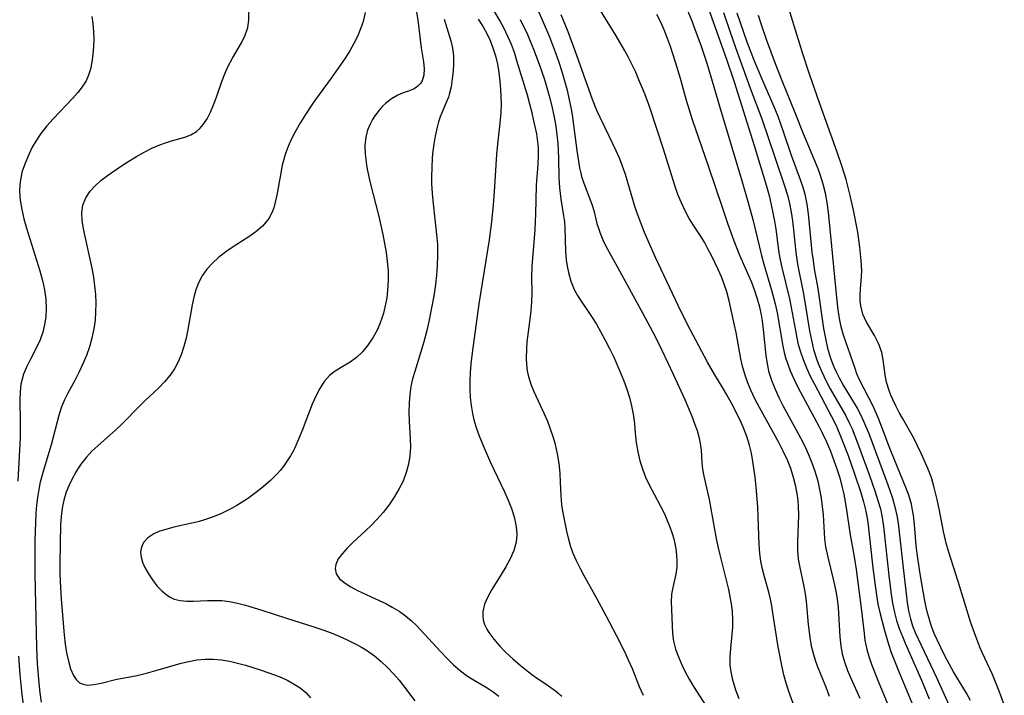
# Model space of a CAD drawing. Extents: x 1572898 to 1581100, y 2863029 to 2871231.
# Drawn here: x 1573108 to 1573299, y 2864765 to 2864896 of the extents above; entities that cross this region are included whole.
import ezdxf

# ---------------------------------------------------------------- set-up
doc = ezdxf.new("R2010")
doc.units = 0

msp = doc.modelspace()

# ---------------------------------------------------------------- linework, layer by layer
at = {"layer": 'WIL_058_Contours', "color": 0}
for points in [[(1573264.72, 2864764.9, 118), (1573264.13, 2864766.54, 118), (1573262.44, 2864770.77, 118), (1573262.03, 2864771.87, 118), (1573261.68, 2864772.98, 118), (1573261.32, 2864774.41, 118), (1573261.04, 2864775.87, 118), (1573260.84, 2864777.34, 118), (1573260.68, 2864778.82, 118), (1573260.28, 2864783.32, 118), (1573260.08, 2864784.8, 118), (1573259.77, 2864786.52, 118), (1573259.04, 2864789.86, 118), (1573258.76, 2864791.5, 118), (1573258.63, 2864793.16, 118), (1573258.61, 2864794.84, 118), (1573258.78, 2864799.98, 118), (1573258.75, 2864801.71, 118), (1573258.67, 2864802.74, 118), (1573258.55, 2864803.76, 118), (1573258.23, 2864805.53, 118), (1573257.79, 2864807.27, 118), (1573257.23, 2864808.99, 118), (1573256.59, 2864810.61, 118), (1573255.78, 2864812.34, 118), (1573254.91, 2864814.06, 118), (1573251.19, 2864820.78, 118), (1573250.32, 2864822.46, 118), (1573249.52, 2864824.17, 118), (1573248.93, 2864825.6, 118), (1573248.41, 2864827.05, 118), (1573247.98, 2864828.52, 118), (1573247.6, 2864830.21, 118), (1573246.71, 2864835.29, 118), (1573246.39, 2864836.74, 118), (1573245.32, 2864841.41, 118), (1573244.87, 2864843.18, 118), (1573244.4, 2864844.63, 118), (1573243.83, 2864846.07, 118), (1573243.21, 2864847.48, 118), (1573241.91, 2864850.2, 118), (1573241.24, 2864851.5, 118), (1573240.54, 2864852.76, 118), (1573239.81, 2864853.97, 118), (1573238.48, 2864855.93, 118), (1573237.62, 2864857.34, 118), (1573236.83, 2864858.83, 118), (1573236.1, 2864860.39, 118), (1573235.44, 2864862.01, 118), (1573234.83, 2864863.7, 118), (1573232.63, 2864870.76, 118), (1573229.97, 2864878.84, 118), (1573229.02, 2864881.44, 118), (1573227.9, 2864884.19, 118), (1573227.27, 2864885.64, 118), (1573226.6, 2864887.07, 118), (1573225.86, 2864888.5, 118), (1573225.09, 2864889.91, 118), (1573223.46, 2864892.68, 118), (1573219.29, 2864899.44, 118)], [(1573298.54, 2864763.36, 104), (1573297.43, 2864766.29, 104), (1573296.24, 2864769.16, 104), (1573294.27, 2864773.44, 104), (1573293.83, 2864774.46, 104), (1573293.02, 2864776.53, 104), (1573292.09, 2864779.18, 104), (1573289.65, 2864787.13, 104), (1573287.76, 2864793.03, 104), (1573287.31, 2864794.58, 104), (1573286.77, 2864796.81, 104), (1573286.02, 2864800.9, 104), (1573285.57, 2864803.04, 104), (1573284.94, 2864805.62, 104), (1573284.51, 2864807.04, 104), (1573284.06, 2864808.26, 104), (1573283.57, 2864809.46, 104), (1573282.55, 2864811.75, 104), (1573281.78, 2864813.38, 104), (1573280.96, 2864814.99, 104), (1573278.83, 2864818.73, 104), (1573278.23, 2864819.85, 104), (1573277.59, 2864821.1, 104), (1573277, 2864822.34, 104), (1573276.63, 2864823.2, 104), (1573276.29, 2864824.06, 104), (1573275.77, 2864825.68, 104), (1573275.48, 2864827.13, 104), (1573275.1, 2864830.02, 104), (1573274.83, 2864831.42, 104), (1573274.63, 2864832.12, 104), (1573274.42, 2864832.72, 104), (1573274.18, 2864833.31, 104), (1573273.45, 2864834.72, 104), (1573271.84, 2864837.44, 104), (1573271.19, 2864838.86, 104), (1573270.96, 2864839.64, 104), (1573270.8, 2864840.44, 104), (1573270.69, 2864841.39, 104), (1573270.67, 2864842.37, 104), (1573270.74, 2864843.8, 104), (1573270.87, 2864845.25, 104), (1573270.96, 2864847.23, 104), (1573270.88, 2864849.24, 104), (1573270.61, 2864851.82, 104), (1573270.19, 2864854.68, 104), (1573269.39, 2864858.98, 104), (1573268.76, 2864861.81, 104), (1573267.93, 2864864.89, 104), (1573267.18, 2864867.34, 104), (1573266.24, 2864870.18, 104), (1573262.85, 2864879.52, 104), (1573260.88, 2864885.24, 104), (1573259.53, 2864889.36, 104), (1573256.28, 2864899.88, 104)], [(1573112.37, 2864763.82, 136), (1573112.1, 2864765.64, 136), (1573111.89, 2864767.49, 136), (1573111.61, 2864771.26, 136), (1573111.48, 2864774.44, 136), (1573111.19, 2864785.59, 136), (1573111.14, 2864788.76, 136), (1573111.15, 2864795, 136), (1573111.24, 2864798.59, 136), (1573111.34, 2864800.37, 136), (1573111.47, 2864801.9, 136), (1573111.65, 2864803.42, 136), (1573111.89, 2864804.93, 136), (1573112.19, 2864806.42, 136), (1573112.42, 2864807.35, 136), (1573112.86, 2864808.94, 136), (1573114.28, 2864813.65, 136), (1573115.86, 2864819.56, 136), (1573116.33, 2864821.02, 136), (1573116.89, 2864822.33, 136), (1573117.55, 2864823.61, 136), (1573118.96, 2864826.19, 136), (1573119.73, 2864827.73, 136), (1573120.45, 2864829.32, 136), (1573121.11, 2864830.95, 136), (1573121.7, 2864832.61, 136), (1573122.19, 2864834.3, 136), (1573122.56, 2864836.02, 136), (1573122.78, 2864837.66, 136), (1573122.9, 2864839.32, 136), (1573122.92, 2864840.99, 136), (1573122.85, 2864842.66, 136), (1573122.71, 2864844.34, 136), (1573122.49, 2864846, 136), (1573122.18, 2864847.74, 136), (1573120.66, 2864854.47, 136), (1573120.42, 2864855.74, 136), (1573120.25, 2864856.98, 136), (1573120.19, 2864858.48, 136), (1573120.37, 2864859.9, 136), (1573120.91, 2864861.32, 136), (1573121.76, 2864862.62, 136), (1573122.74, 2864863.69, 136), (1573123.87, 2864864.68, 136), (1573125.11, 2864865.63, 136), (1573127.83, 2864867.5, 136), (1573129.27, 2864868.43, 136), (1573130.74, 2864869.32, 136), (1573132.22, 2864870.16, 136), (1573133.71, 2864870.92, 136), (1573135.22, 2864871.58, 136), (1573136.37, 2864872, 136), (1573137.51, 2864872.36, 136), (1573140.1, 2864873.1, 136), (1573141.26, 2864873.55, 136), (1573142.31, 2864874.15, 136), (1573143.01, 2864874.76, 136), (1573143.63, 2864875.5, 136), (1573144.39, 2864876.64, 136), (1573145.06, 2864877.93, 136), (1573145.65, 2864879.31, 136), (1573146.2, 2864880.79, 136), (1573147.25, 2864883.83, 136), (1573147.82, 2864885.34, 136), (1573148.46, 2864886.8, 136), (1573149.29, 2864888.36, 136), (1573151.03, 2864891.32, 136), (1573151.75, 2864892.78, 136), (1573152.25, 2864894.25, 136), (1573152.46, 2864895.67, 136), (1573152.55, 2864898.61, 136)], [(1573184.69, 2864898.48, 132), (1573185.14, 2864895.68, 132), (1573185.75, 2864890.35, 132), (1573186.21, 2864887.63, 132), (1573186.34, 2864886.29, 132), (1573186.27, 2864885.05, 132), (1573185.95, 2864883.96, 132), (1573185.63, 2864883.45, 132), (1573185.16, 2864882.95, 132), (1573184.8, 2864882.66, 132), (1573184.29, 2864882.36, 132), (1573183.34, 2864881.96, 132), (1573182.31, 2864881.62, 132), (1573181.25, 2864881.2, 132), (1573180.04, 2864880.51, 132), (1573178.88, 2864879.59, 132), (1573178.32, 2864879.06, 132), (1573177.66, 2864878.31, 132), (1573176.85, 2864877.22, 132), (1573176.39, 2864876.49, 132), (1573175.91, 2864875.57, 132), (1573175.43, 2864874.4, 132), (1573175.07, 2864873.07, 132), (1573174.9, 2864871.49, 132), (1573174.94, 2864869.85, 132), (1573175.13, 2864868.16, 132), (1573175.35, 2864866.87, 132), (1573175.92, 2864864.25, 132), (1573177.57, 2864857.74, 132), (1573178.36, 2864854.26, 132), (1573178.7, 2864852.51, 132), (1573178.99, 2864850.76, 132), (1573179.22, 2864849.02, 132), (1573179.37, 2864847.28, 132), (1573179.42, 2864845.4, 132), (1573179.3, 2864843.43, 132), (1573179.12, 2864841.98, 132), (1573178.78, 2864840.17, 132), (1573178.5, 2864839.05, 132), (1573178.26, 2864838.25, 132), (1573177.8, 2864836.99, 132), (1573177.27, 2864835.78, 132), (1573176.44, 2864834.26, 132), (1573175.48, 2864832.85, 132), (1573174.42, 2864831.58, 132), (1573173.25, 2864830.46, 132), (1573172.07, 2864829.59, 132), (1573169.98, 2864828.34, 132), (1573168.98, 2864827.69, 132), (1573168.06, 2864826.96, 132), (1573167.04, 2864825.82, 132), (1573166.18, 2864824.49, 132), (1573165.41, 2864823.01, 132), (1573164.72, 2864821.42, 132), (1573162.78, 2864816.36, 132), (1573162.09, 2864814.65, 132), (1573161.34, 2864812.99, 132), (1573161.03, 2864812.36, 132), (1573160.53, 2864811.46, 132), (1573160.03, 2864810.65, 132), (1573159.2, 2864809.49, 132), (1573158.52, 2864808.65, 132), (1573157.92, 2864807.98, 132), (1573156.63, 2864806.67, 132), (1573155.24, 2864805.44, 132), (1573153.77, 2864804.28, 132), (1573152.21, 2864803.17, 132), (1573150.14, 2864801.88, 132), (1573149.08, 2864801.28, 132), (1573147.18, 2864800.33, 132), (1573145.45, 2864799.6, 132), (1573143.87, 2864799.05, 132), (1573142.83, 2864798.74, 132), (1573141.74, 2864798.47, 132), (1573138.24, 2864797.7, 132), (1573136.58, 2864797.29, 132), (1573135.06, 2864796.8, 132), (1573134.08, 2864796.37, 132), (1573132.96, 2864795.62, 132), (1573132.12, 2864794.68, 132), (1573131.7, 2864793.79, 132), (1573131.54, 2864792.82, 132), (1573131.63, 2864791.86, 132), (1573131.92, 2864790.88, 132), (1573132.36, 2864789.88, 132), (1573133.03, 2864788.67, 132), (1573133.81, 2864787.47, 132), (1573134.69, 2864786.34, 132), (1573135.66, 2864785.32, 132), (1573136.72, 2864784.45, 132), (1573137.36, 2864784.06, 132), (1573138.04, 2864783.74, 132), (1573139.2, 2864783.45, 132), (1573140.45, 2864783.33, 132), (1573141.76, 2864783.34, 132), (1573144.47, 2864783.48, 132), (1573145.84, 2864783.51, 132), (1573147.22, 2864783.46, 132), (1573148.75, 2864783.28, 132), (1573150.28, 2864782.97, 132), (1573151.82, 2864782.58, 132), (1573154.95, 2864781.64, 132), (1573159.74, 2864780.07, 132), (1573165.02, 2864778.4, 132), (1573166.76, 2864777.81, 132), (1573168.37, 2864777.21, 132), (1573169.95, 2864776.56, 132), (1573171.49, 2864775.86, 132), (1573173, 2864775.12, 132), (1573174.23, 2864774.45, 132), (1573175.42, 2864773.72, 132), (1573176.77, 2864772.76, 132), (1573178.04, 2864771.71, 132), (1573179.26, 2864770.55, 132), (1573180.41, 2864769.32, 132), (1573181.5, 2864768.05, 132), (1573182.55, 2864766.75, 132), (1573184.54, 2864764.07, 132)], [(1573228.75, 2864765.12, 126), (1573228.02, 2864766.81, 126), (1573226.63, 2864770.25, 126), (1573225.9, 2864771.96, 126), (1573225.16, 2864773.55, 126), (1573223.57, 2864776.7, 126), (1573221.58, 2864780.51, 126), (1573219.74, 2864783.89, 126), (1573217.24, 2864788.35, 126), (1573216.5, 2864789.74, 126), (1573215.81, 2864791.15, 126), (1573215.19, 2864792.57, 126), (1573214.67, 2864794.04, 126), (1573214.25, 2864795.52, 126), (1573213.94, 2864796.87, 126), (1573213.16, 2864800.74, 126), (1573212.97, 2864802, 126), (1573212.82, 2864803.77, 126), (1573212.75, 2864806.29, 126), (1573212.65, 2864808.12, 126), (1573212.46, 2864809.97, 126), (1573212.17, 2864811.82, 126), (1573211.75, 2864813.67, 126), (1573211.32, 2864815.16, 126), (1573210.81, 2864816.63, 126), (1573210.25, 2864818.08, 126), (1573209.64, 2864819.51, 126), (1573207.65, 2864823.81, 126), (1573207.06, 2864825.26, 126), (1573206.6, 2864826.74, 126), (1573206.36, 2864827.92, 126), (1573206.22, 2864829.13, 126), (1573206.17, 2864830.35, 126), (1573206.2, 2864832.12, 126), (1573206.3, 2864833.51, 126), (1573206.44, 2864834.91, 126), (1573207.07, 2864839.45, 126), (1573207.21, 2864841.21, 126), (1573207.25, 2864842.96, 126), (1573207.2, 2864846.03, 126), (1573207.27, 2864848.11, 126), (1573207.43, 2864850.4, 126), (1573207.82, 2864855.18, 126), (1573207.92, 2864856.8, 126), (1573207.98, 2864858.18, 126), (1573208.1, 2864863.75, 126), (1573208.38, 2864867.87, 126), (1573208.46, 2864869.5, 126), (1573208.44, 2864871.13, 126), (1573208.35, 2864872.14, 126), (1573208.12, 2864873.69, 126), (1573207.59, 2864876.24, 126), (1573207.23, 2864877.8, 126), (1573206.79, 2864879.48, 126), (1573206.31, 2864881.17, 126), (1573204.31, 2864887.83, 126), (1573203.8, 2864889.43, 126), (1573203.24, 2864890.99, 126), (1573202.57, 2864892.56, 126), (1573201.82, 2864894.1, 126), (1573201.01, 2864895.61, 126), (1573199.27, 2864898.57, 126)], [(1573208.44, 2864897.39, 122), (1573209.2, 2864895.75, 122), (1573210.62, 2864892.45, 122), (1573211.77, 2864889.39, 122), (1573212.39, 2864887.59, 122), (1573212.97, 2864885.78, 122), (1573213.51, 2864883.97, 122), (1573214, 2864882.14, 122), (1573214.43, 2864880.31, 122), (1573214.79, 2864878.47, 122), (1573214.96, 2864877.36, 122), (1573215.86, 2864870.5, 122), (1573216.11, 2864868.82, 122), (1573216.4, 2864867.17, 122), (1573216.63, 2864866.13, 122), (1573216.8, 2864865.47, 122), (1573217.21, 2864864.18, 122), (1573218.29, 2864861.47, 122), (1573218.78, 2864860.12, 122), (1573219.14, 2864858.9, 122), (1573219.77, 2864856.41, 122), (1573220.04, 2864855.46, 122), (1573220.37, 2864854.51, 122), (1573220.89, 2864853.24, 122), (1573221.51, 2864851.98, 122), (1573223.72, 2864847.92, 122), (1573228.66, 2864838.98, 122), (1573231, 2864834.56, 122), (1573232.34, 2864831.89, 122), (1573234.54, 2864827.24, 122), (1573236.76, 2864822.33, 122), (1573238.11, 2864819.11, 122), (1573238.73, 2864817.54, 122), (1573239.15, 2864816.34, 122), (1573239.5, 2864815.14, 122), (1573239.75, 2864813.84, 122), (1573239.9, 2864812.54, 122), (1573240.07, 2864810.09, 122), (1573240.2, 2864808.87, 122), (1573240.44, 2864807.52, 122), (1573241.44, 2864803.04, 122), (1573242.77, 2864795.78, 122), (1573243.14, 2864793.95, 122), (1573243.52, 2864792.3, 122), (1573245.18, 2864785.6, 122), (1573245.54, 2864783.86, 122), (1573245.72, 2864782.82, 122), (1573245.9, 2864781.33, 122), (1573245.99, 2864779.84, 122), (1573245.97, 2864778.35, 122), (1573245.87, 2864776.96, 122), (1573245.58, 2864774.2, 122), (1573245.47, 2864772.6, 122), (1573245.49, 2864771.01, 122), (1573245.65, 2864769.71, 122), (1573245.91, 2864768.41, 122), (1573246.21, 2864767.32, 122), (1573246.56, 2864766.24, 122), (1573247.2, 2864764.55, 122)], [(1573236.77, 2864898.76, 114), (1573238.09, 2864895.57, 114), (1573238.72, 2864893.95, 114), (1573239.91, 2864890.7, 114), (1573241.01, 2864887.41, 114), (1573241.76, 2864884.99, 114), (1573243.77, 2864877.98, 114), (1573247.75, 2864864.91, 114), (1573249.09, 2864860.19, 114), (1573249.89, 2864857.14, 114), (1573251.57, 2864850.2, 114), (1573252.04, 2864848.52, 114), (1573253.55, 2864843.49, 114), (1573254.24, 2864840.87, 114), (1573254.6, 2864839.13, 114), (1573255.71, 2864832.66, 114), (1573255.99, 2864831.41, 114), (1573256.32, 2864830.18, 114), (1573256.53, 2864829.54, 114), (1573257.16, 2864827.86, 114), (1573257.89, 2864826.21, 114), (1573258.69, 2864824.58, 114), (1573259.55, 2864822.95, 114), (1573262.67, 2864817.18, 114), (1573263.32, 2864815.91, 114), (1573264.15, 2864814.15, 114), (1573264.91, 2864812.36, 114), (1573265.6, 2864810.55, 114), (1573266.22, 2864808.74, 114), (1573266.71, 2864807.17, 114), (1573267.14, 2864805.6, 114), (1573267.51, 2864804.02, 114), (1573267.97, 2864801.41, 114), (1573268.75, 2864796.15, 114), (1573269.42, 2864792.3, 114), (1573269.87, 2864789.49, 114), (1573270.87, 2864782.03, 114), (1573271.35, 2864777.67, 114), (1573271.6, 2864775.81, 114), (1573271.96, 2864773.98, 114), (1573272.4, 2864772.46, 114), (1573272.93, 2864770.96, 114), (1573274.15, 2864767.91, 114), (1573277.89, 2864758.87, 114)], [(1573241.11, 2864898.65, 112), (1573242.32, 2864895.16, 112), (1573244.8, 2864888.18, 112), (1573246.29, 2864883.79, 112), (1573250.2, 2864871.45, 112), (1573252.56, 2864863.61, 112), (1573253.05, 2864861.81, 112), (1573253.48, 2864859.99, 112), (1573253.81, 2864858.43, 112), (1573254.09, 2864856.85, 112), (1573254.34, 2864855.28, 112), (1573254.95, 2864850.71, 112), (1573255.19, 2864849.35, 112), (1573255.51, 2864847.86, 112), (1573256.98, 2864841.84, 112), (1573257.32, 2864840.12, 112), (1573258.27, 2864834.95, 112), (1573258.64, 2864833.24, 112), (1573259.05, 2864831.76, 112), (1573259.62, 2864830.07, 112), (1573260.27, 2864828.45, 112), (1573261.01, 2864826.86, 112), (1573261.81, 2864825.29, 112), (1573265.15, 2864819.06, 112), (1573266, 2864817.33, 112), (1573267.02, 2864814.95, 112), (1573268.32, 2864811.52, 112), (1573269.58, 2864807.98, 112), (1573270.8, 2864804.36, 112), (1573271.33, 2864802.55, 112), (1573271.79, 2864800.74, 112), (1573272.17, 2864798.61, 112), (1573273.11, 2864789.83, 112), (1573273.54, 2864786.39, 112), (1573273.95, 2864783.6, 112), (1573274.15, 2864782.52, 112), (1573274.51, 2864780.9, 112), (1573275.36, 2864777.7, 112), (1573276.14, 2864775.01, 112), (1573276.68, 2864773.44, 112), (1573278.06, 2864769.87, 112), (1573282.92, 2864758.31, 112)], [(1573122.1, 2864896.41, 138), (1573122.31, 2864894.96, 138), (1573122.43, 2864893.51, 138), (1573122.47, 2864892, 138), (1573122.43, 2864890.51, 138), (1573122.32, 2864889.03, 138), (1573122.11, 2864887.59, 138), (1573121.81, 2864886.2, 138), (1573121.45, 2864885.06, 138), (1573120.98, 2864883.98, 138), (1573120.26, 2864882.81, 138), (1573119.4, 2864881.7, 138), (1573118.44, 2864880.62, 138), (1573114.65, 2864876.63, 138), (1573113.42, 2864875.24, 138), (1573112.27, 2864873.81, 138), (1573111.25, 2864872.32, 138), (1573110.57, 2864871.11, 138), (1573109.97, 2864869.86, 138), (1573109.25, 2864868.19, 138), (1573108.66, 2864866.48, 138), (1573108.37, 2864865.23, 138), (1573108.18, 2864863.95, 138), (1573108.12, 2864862.66, 138), (1573108.25, 2864860.88, 138), (1573108.55, 2864859.08, 138), (1573108.98, 2864857.28, 138), (1573109.48, 2864855.47, 138), (1573110.41, 2864852.37, 138), (1573112.05, 2864847.2, 138), (1573112.54, 2864845.37, 138), (1573112.94, 2864843.54, 138), (1573113.21, 2864841.72, 138), (1573113.3, 2864839.91, 138), (1573113.21, 2864838.36, 138), (1573112.97, 2864836.84, 138), (1573112.6, 2864835.35, 138), (1573112.09, 2864833.91, 138), (1573111.48, 2864832.55, 138), (1573110.1, 2864829.92, 138), (1573109.45, 2864828.6, 138), (1573108.89, 2864827.24, 138), (1573108.6, 2864826.29, 138), (1573108.38, 2864825.31, 138), (1573108.21, 2864823.83, 138), (1573108.15, 2864822.31, 138), (1573108.23, 2864817.99, 138), (1573108.21, 2864814.97, 138), (1573107.79, 2864806.56, 138)], [(1573174.93, 2864897.16, 134), (1573174.56, 2864895.47, 134), (1573174.08, 2864894.01, 134), (1573173.48, 2864892.57, 134), (1573172.78, 2864891.17, 134), (1573171.96, 2864889.77, 134), (1573171.07, 2864888.38, 134), (1573169.31, 2864885.75, 134), (1573168.4, 2864884.45, 134), (1573165.36, 2864880.33, 134), (1573164.66, 2864879.34, 134), (1573163.4, 2864877.45, 134), (1573162.47, 2864875.94, 134), (1573161.35, 2864873.97, 134), (1573160.58, 2864872.47, 134), (1573159.91, 2864870.95, 134), (1573159.48, 2864869.74, 134), (1573159.13, 2864868.57, 134), (1573158.91, 2864867.64, 134), (1573158.55, 2864865.81, 134), (1573157.87, 2864861.85, 134), (1573157.58, 2864860.51, 134), (1573157.26, 2864859.43, 134), (1573156.89, 2864858.44, 134), (1573156.38, 2864857.46, 134), (1573156.12, 2864857.06, 134), (1573155.08, 2864855.87, 134), (1573153.83, 2864854.8, 134), (1573152.44, 2864853.81, 134), (1573149.46, 2864851.9, 134), (1573147.98, 2864850.9, 134), (1573146.57, 2864849.82, 134), (1573145.41, 2864848.73, 134), (1573144.36, 2864847.55, 134), (1573143.45, 2864846.27, 134), (1573142.71, 2864844.89, 134), (1573142.21, 2864843.55, 134), (1573141.82, 2864842.14, 134), (1573141.52, 2864840.68, 134), (1573140.67, 2864835.87, 134), (1573140.32, 2864834.21, 134), (1573139.91, 2864832.59, 134), (1573139.39, 2864831.01, 134), (1573138.8, 2864829.61, 134), (1573138.09, 2864828.27, 134), (1573137.26, 2864827.03, 134), (1573136.17, 2864825.74, 134), (1573134.97, 2864824.53, 134), (1573132.42, 2864822.17, 134), (1573131.3, 2864821.06, 134), (1573127.94, 2864817.65, 134), (1573126.79, 2864816.54, 134), (1573123.25, 2864813.4, 134), (1573122.12, 2864812.33, 134), (1573121.06, 2864811.21, 134), (1573119.99, 2864809.85, 134), (1573119.05, 2864808.41, 134), (1573118.21, 2864806.91, 134), (1573117.62, 2864805.67, 134), (1573117.11, 2864804.4, 134), (1573116.67, 2864802.87, 134), (1573116.36, 2864801.31, 134), (1573116.15, 2864799.72, 134), (1573116.04, 2864798.11, 134), (1573115.89, 2864790.69, 134), (1573115.9, 2864788.92, 134), (1573115.96, 2864787.14, 134), (1573116.15, 2864783.77, 134), (1573116.72, 2864776.82, 134), (1573116.94, 2864775.04, 134), (1573117.22, 2864773.34, 134), (1573117.56, 2864771.74, 134), (1573117.99, 2864770.28, 134), (1573118.53, 2864769.01, 134), (1573119.06, 2864768.19, 134), (1573119.71, 2864767.59, 134), (1573120.4, 2864767.28, 134), (1573121.18, 2864767.14, 134), (1573122.47, 2864767.21, 134), (1573123.88, 2864767.49, 134), (1573126.94, 2864768.24, 134), (1573129.13, 2864768.64, 134), (1573130.86, 2864769.01, 134), (1573132.64, 2864769.45, 134), (1573134.47, 2864769.95, 134), (1573139.35, 2864771.35, 134), (1573140.88, 2864771.71, 134), (1573142.42, 2864771.98, 134), (1573144, 2864772.11, 134), (1573145.58, 2864772.11, 134), (1573147.16, 2864771.98, 134), (1573148.73, 2864771.73, 134), (1573150.28, 2864771.39, 134), (1573151.82, 2864770.98, 134), (1573154.86, 2864770.03, 134), (1573157.42, 2864769.12, 134), (1573158.75, 2864768.58, 134), (1573160.03, 2864767.99, 134), (1573161.25, 2864767.33, 134), (1573162.39, 2864766.57, 134), (1573163.46, 2864765.67, 134), (1573164.41, 2864764.66, 134)], [(1573190.26, 2864895.87, 130), (1573191.53, 2864891.72, 130), (1573191.85, 2864890.31, 130), (1573192.01, 2864888.83, 130), (1573192.03, 2864887.32, 130), (1573191.95, 2864885.82, 130), (1573191.79, 2864884.34, 130), (1573191.55, 2864882.8, 130), (1573191.2, 2864881.31, 130), (1573191.04, 2864880.82, 130), (1573190.63, 2864879.75, 130), (1573189.79, 2864877.79, 130), (1573189.48, 2864876.99, 130), (1573189.16, 2864876.02, 130), (1573188.88, 2864875.02, 130), (1573188.49, 2864873.27, 130), (1573188.23, 2864871.72, 130), (1573188.06, 2864870.35, 130), (1573187.94, 2864869.14, 130), (1573187.82, 2864867.1, 130), (1573187.79, 2864865.47, 130), (1573187.81, 2864864.12, 130), (1573187.93, 2864862.16, 130), (1573188.11, 2864860.19, 130), (1573188.76, 2864854.28, 130), (1573188.91, 2864852.31, 130), (1573188.97, 2864850.34, 130), (1573188.9, 2864848.17, 130), (1573188.75, 2864846.38, 130), (1573188.54, 2864844.59, 130), (1573188.28, 2864842.8, 130), (1573187.98, 2864841.02, 130), (1573187.27, 2864837.45, 130), (1573186.87, 2864835.7, 130), (1573186.3, 2864833.47, 130), (1573185.94, 2864832.22, 130), (1573184.53, 2864827.79, 130), (1573184.12, 2864826.32, 130), (1573183.8, 2864824.84, 130), (1573183.59, 2864823.29, 130), (1573183.47, 2864821.73, 130), (1573183.41, 2864819.92, 130), (1573183.43, 2864818.12, 130), (1573183.66, 2864814.78, 130), (1573183.7, 2864813.12, 130), (1573183.6, 2864811.47, 130), (1573183.34, 2864809.83, 130), (1573182.91, 2864808.22, 130), (1573182.28, 2864806.58, 130), (1573181.48, 2864804.99, 130), (1573180.56, 2864803.44, 130), (1573179.53, 2864801.94, 130), (1573178.41, 2864800.49, 130), (1573177.2, 2864799.12, 130), (1573176.04, 2864797.93, 130), (1573172.53, 2864794.64, 130), (1573171.47, 2864793.59, 130), (1573170.54, 2864792.57, 130), (1573169.76, 2864791.51, 130), (1573169.27, 2864790.46, 130), (1573169.13, 2864789.69, 130), (1573169.34, 2864788.67, 130), (1573170.02, 2864787.69, 130), (1573171.07, 2864786.81, 130), (1573172.19, 2864786.1, 130), (1573173.45, 2864785.44, 130), (1573177.67, 2864783.49, 130), (1573178.94, 2864782.87, 130), (1573180.19, 2864782.21, 130), (1573181.51, 2864781.42, 130), (1573182.76, 2864780.54, 130), (1573183.93, 2864779.58, 130), (1573184.9, 2864778.65, 130), (1573189.49, 2864773.63, 130), (1573190.75, 2864772.32, 130), (1573192.03, 2864771.07, 130), (1573193.36, 2864769.91, 130), (1573194.75, 2864768.86, 130), (1573196, 2864768.07, 130), (1573198.56, 2864766.57, 130), (1573199.69, 2864765.8, 130), (1573200.79, 2864764.97, 130)], [(1573196.79, 2864895.9, 128), (1573197.74, 2864894.4, 128), (1573198.47, 2864893.09, 128), (1573199.12, 2864891.74, 128), (1573199.67, 2864890.36, 128), (1573200.15, 2864888.8, 128), (1573200.51, 2864887.2, 128), (1573200.78, 2864885.58, 128), (1573200.98, 2864883.93, 128), (1573201.12, 2864882.28, 128), (1573201.2, 2864880.94, 128), (1573201.22, 2864879.46, 128), (1573201.18, 2864877.81, 128), (1573201.02, 2864875.8, 128), (1573200.55, 2864871.71, 128), (1573200.37, 2864869.74, 128), (1573199.9, 2864862.59, 128), (1573199.7, 2864859.97, 128), (1573199.37, 2864856.73, 128), (1573198.9, 2864853.21, 128), (1573196.9, 2864840.86, 128), (1573195.62, 2864831.4, 128), (1573195.38, 2864829.23, 128), (1573195.24, 2864827.58, 128), (1573195.17, 2864825.92, 128), (1573195.18, 2864824.27, 128), (1573195.26, 2864822.72, 128), (1573195.44, 2864821.17, 128), (1573195.7, 2864819.64, 128), (1573196.05, 2864818.19, 128), (1573196.47, 2864816.76, 128), (1573196.97, 2864815.34, 128), (1573197.87, 2864813.1, 128), (1573199.21, 2864810.17, 128), (1573201.91, 2864804.48, 128), (1573202.61, 2864802.87, 128), (1573203.23, 2864801.27, 128), (1573203.75, 2864799.68, 128), (1573204.11, 2864798.11, 128), (1573204.24, 2864797.15, 128), (1573204.28, 2864796.21, 128), (1573204.13, 2864794.76, 128), (1573203.68, 2864793.15, 128), (1573203, 2864791.56, 128), (1573202.18, 2864790.01, 128), (1573201.27, 2864788.48, 128), (1573199.44, 2864785.59, 128), (1573198.64, 2864784.17, 128), (1573198.03, 2864782.76, 128), (1573197.7, 2864781.36, 128), (1573197.68, 2864780.54, 128), (1573197.78, 2864779.72, 128), (1573198.05, 2864778.82, 128), (1573198.46, 2864777.94, 128), (1573198.84, 2864777.31, 128), (1573199.8, 2864776.01, 128), (1573200.93, 2864774.71, 128), (1573202.18, 2864773.43, 128), (1573203.52, 2864772.19, 128), (1573204.92, 2864770.97, 128), (1573206.27, 2864769.89, 128), (1573207.65, 2864768.86, 128), (1573210.41, 2864766.98, 128), (1573211.74, 2864766.03, 128), (1573212.95, 2864765, 128)], [(1573204.92, 2864895.85, 124), (1573206.32, 2864892.95, 124), (1573206.89, 2864891.63, 124), (1573207.52, 2864890.06, 124), (1573208.6, 2864887.16, 124), (1573209.61, 2864884.22, 124), (1573210.17, 2864882.41, 124), (1573210.68, 2864880.59, 124), (1573211.13, 2864878.76, 124), (1573211.51, 2864876.92, 124), (1573211.8, 2864875.19, 124), (1573212.02, 2864873.51, 124), (1573212.18, 2864871.83, 124), (1573212.27, 2864870.46, 124), (1573212.32, 2864869.08, 124), (1573212.38, 2864865.19, 124), (1573212.51, 2864863.25, 124), (1573212.79, 2864861.09, 124), (1573213.32, 2864857.85, 124), (1573213.47, 2864856.71, 124), (1573213.57, 2864855.51, 124), (1573213.72, 2864851, 124), (1573213.85, 2864849.36, 124), (1573214.03, 2864848.12, 124), (1573214.27, 2864846.89, 124), (1573214.73, 2864845.22, 124), (1573215.36, 2864843.64, 124), (1573215.99, 2864842.46, 124), (1573216.73, 2864841.33, 124), (1573217.8, 2864839.78, 124), (1573218.74, 2864838.37, 124), (1573219.66, 2864836.9, 124), (1573220.54, 2864835.38, 124), (1573221.39, 2864833.82, 124), (1573222.22, 2864832.19, 124), (1573223.01, 2864830.53, 124), (1573224.35, 2864827.51, 124), (1573224.99, 2864825.93, 124), (1573225.56, 2864824.34, 124), (1573226.06, 2864822.74, 124), (1573226.48, 2864821.13, 124), (1573226.79, 2864819.52, 124), (1573227, 2864817.68, 124), (1573227.17, 2864815.83, 124), (1573227.38, 2864814.03, 124), (1573227.69, 2864812.23, 124), (1573228.09, 2864810.46, 124), (1573228.64, 2864808.72, 124), (1573229.19, 2864807.34, 124), (1573229.82, 2864805.99, 124), (1573231.99, 2864801.83, 124), (1573232.81, 2864800.21, 124), (1573233.38, 2864798.96, 124), (1573233.89, 2864797.7, 124), (1573234.33, 2864796.44, 124), (1573234.63, 2864795.38, 124), (1573234.84, 2864794.44, 124), (1573235.02, 2864793.5, 124), (1573235.17, 2864792.28, 124), (1573235.24, 2864791.07, 124), (1573235.2, 2864789.9, 124), (1573235, 2864788.58, 124), (1573234.42, 2864786.01, 124), (1573234.21, 2864784.72, 124), (1573234.15, 2864783.21, 124), (1573234.4, 2864777.11, 124), (1573234.59, 2864775.61, 124), (1573234.96, 2864774.08, 124), (1573235.51, 2864772.56, 124), (1573236.17, 2864771.04, 124), (1573236.86, 2864769.66, 124), (1573237.61, 2864768.3, 124), (1573238.47, 2864766.87, 124), (1573245.53, 2864755.82, 124)], [(1573258.68, 2864760.9, 120), (1573256.87, 2864765.86, 120), (1573256.34, 2864767.49, 120), (1573255.91, 2864769.13, 120), (1573255.61, 2864770.56, 120), (1573254.83, 2864774.51, 120), (1573254.55, 2864776.13, 120), (1573253.81, 2864781.11, 120), (1573253.57, 2864782.45, 120), (1573253.3, 2864783.77, 120), (1573252.99, 2864785.08, 120), (1573252.15, 2864788.08, 120), (1573251.78, 2864789.56, 120), (1573251.48, 2864791.06, 120), (1573251.26, 2864792.58, 120), (1573251.13, 2864794.29, 120), (1573250.97, 2864799.67, 120), (1573250.87, 2864801.58, 120), (1573250.56, 2864805.4, 120), (1573250.35, 2864807.3, 120), (1573249.91, 2864810.38, 120), (1573249.63, 2864811.97, 120), (1573249.28, 2864813.54, 120), (1573248.75, 2864815.2, 120), (1573248.11, 2864816.84, 120), (1573247.38, 2864818.45, 120), (1573245.76, 2864821.65, 120), (1573244.89, 2864823.22, 120), (1573243.99, 2864824.78, 120), (1573242.56, 2864827.14, 120), (1573241.18, 2864829.54, 120), (1573237.8, 2864835.9, 120), (1573236.08, 2864839.28, 120), (1573231.09, 2864849.83, 120), (1573229.67, 2864853.03, 120), (1573228.99, 2864854.64, 120), (1573227.72, 2864857.85, 120), (1573227.14, 2864859.5, 120), (1573225.28, 2864865.86, 120), (1573224.67, 2864867.64, 120), (1573224.11, 2864869.04, 120), (1573223.51, 2864870.42, 120), (1573222.22, 2864873.14, 120), (1573220.4, 2864876.85, 120), (1573219.76, 2864878.25, 120), (1573218.94, 2864880.37, 120), (1573215.58, 2864889.74, 120), (1573214.19, 2864893.41, 120), (1573212.86, 2864896.73, 120)], [(1573270.64, 2864764.55, 116), (1573268.91, 2864768.41, 116), (1573268.3, 2864769.87, 116), (1573267.76, 2864771.34, 116), (1573267.33, 2864772.84, 116), (1573267, 2864774.64, 116), (1573266.8, 2864776.48, 116), (1573266.46, 2864782.1, 116), (1573266.27, 2864783.76, 116), (1573266.09, 2864784.98, 116), (1573265.86, 2864786.19, 116), (1573265.54, 2864787.62, 116), (1573264.48, 2864791.87, 116), (1573264.05, 2864793.89, 116), (1573263.86, 2864795.4, 116), (1573263.55, 2864800.03, 116), (1573263.39, 2864801.66, 116), (1573263.17, 2864803.29, 116), (1573262.89, 2864804.92, 116), (1573262.52, 2864806.53, 116), (1573261.98, 2864808.41, 116), (1573261.4, 2864810.05, 116), (1573260.74, 2864811.67, 116), (1573260.01, 2864813.27, 116), (1573259.21, 2864814.86, 116), (1573255.8, 2864821.13, 116), (1573255, 2864822.7, 116), (1573254.27, 2864824.28, 116), (1573253.64, 2864825.83, 116), (1573253.08, 2864827.6, 116), (1573252.72, 2864829.22, 116), (1573252.47, 2864830.87, 116), (1573251.97, 2864835.9, 116), (1573251.77, 2864837.58, 116), (1573251.58, 2864838.72, 116), (1573251.28, 2864840.17, 116), (1573250.83, 2864841.78, 116), (1573250.3, 2864843.38, 116), (1573249.7, 2864844.96, 116), (1573247.43, 2864850.2, 116), (1573246.82, 2864851.68, 116), (1573246.24, 2864853.17, 116), (1573245.13, 2864856.19, 116), (1573244.09, 2864859.25, 116), (1573241.36, 2864867.47, 116), (1573238.24, 2864876.43, 116), (1573237.64, 2864878.28, 116), (1573237.08, 2864880.14, 116), (1573235.9, 2864884.44, 116), (1573234.99, 2864887.55, 116), (1573233.98, 2864890.61, 116), (1573233.43, 2864892.13, 116), (1573232.76, 2864893.8, 116), (1573232.04, 2864895.45, 116), (1573231.37, 2864896.81, 116)], [(1573244.22, 2864897.19, 110), (1573245.44, 2864893.57, 110), (1573246.57, 2864890.4, 110), (1573249.43, 2864882.52, 110), (1573251.64, 2864876.64, 110), (1573254.14, 2864869.21, 110), (1573256.11, 2864863.5, 110), (1573256.59, 2864861.87, 110), (1573257, 2864860.23, 110), (1573257.34, 2864858.57, 110), (1573257.6, 2864856.87, 110), (1573257.79, 2864855.16, 110), (1573258.22, 2864850.76, 110), (1573258.56, 2864848.49, 110), (1573259.7, 2864842.81, 110), (1573260.87, 2864835.65, 110), (1573261.23, 2864833.81, 110), (1573261.67, 2864832, 110), (1573262.16, 2864830.38, 110), (1573262.53, 2864829.34, 110), (1573263.23, 2864827.67, 110), (1573264.02, 2864826.04, 110), (1573264.88, 2864824.44, 110), (1573267.2, 2864820.44, 110), (1573267.88, 2864819.21, 110), (1573268.61, 2864817.72, 110), (1573269.09, 2864816.66, 110), (1573270.15, 2864813.99, 110), (1573272.5, 2864807.64, 110), (1573273.6, 2864804.48, 110), (1573274.11, 2864802.84, 110), (1573274.57, 2864801.2, 110), (1573274.93, 2864799.55, 110), (1573275.19, 2864797.77, 110), (1573276.29, 2864787.73, 110), (1573276.68, 2864784.71, 110), (1573276.94, 2864782.94, 110), (1573277.29, 2864781.18, 110), (1573277.72, 2864779.6, 110), (1573278.24, 2864778.04, 110), (1573278.84, 2864776.49, 110), (1573279.39, 2864775.21, 110), (1573282.5, 2864768.1, 110), (1573284.01, 2864764.49, 110)], [(1573246.83, 2864897.11, 108), (1573248.09, 2864893.37, 108), (1573248.77, 2864891.52, 108), (1573250.2, 2864887.83, 108), (1573251.59, 2864884.45, 108), (1573253.98, 2864878.99, 108), (1573254.72, 2864877.16, 108), (1573255.81, 2864874.14, 108), (1573257.34, 2864869.61, 108), (1573259.07, 2864864.91, 108), (1573259.57, 2864863.39, 108), (1573259.94, 2864862.03, 108), (1573260.33, 2864860.14, 108), (1573260.61, 2864858.22, 108), (1573260.83, 2864856.28, 108), (1573261.35, 2864850.82, 108), (1573261.55, 2864849.22, 108), (1573261.79, 2864847.62, 108), (1573262.46, 2864843.8, 108), (1573263.61, 2864836.06, 108), (1573263.96, 2864834.15, 108), (1573264.38, 2864832.27, 108), (1573264.94, 2864830.36, 108), (1573265.57, 2864828.69, 108), (1573266.02, 2864827.67, 108), (1573266.53, 2864826.67, 108), (1573267.38, 2864825.15, 108), (1573269.21, 2864822.17, 108), (1573270.1, 2864820.65, 108), (1573270.74, 2864819.43, 108), (1573271.34, 2864818.18, 108), (1573272.33, 2864815.77, 108), (1573275.75, 2864806.58, 108), (1573276.34, 2864804.93, 108), (1573276.89, 2864803.28, 108), (1573277.37, 2864801.62, 108), (1573277.76, 2864799.94, 108), (1573278, 2864798.44, 108), (1573278.89, 2864790.36, 108), (1573279.54, 2864784.76, 108), (1573279.75, 2864783.12, 108), (1573280.01, 2864781.51, 108), (1573280.37, 2864779.93, 108), (1573280.79, 2864778.6, 108), (1573281.31, 2864777.32, 108), (1573281.88, 2864776.05, 108), (1573285.44, 2864768.57, 108), (1573289.07, 2864760.6, 108)], [(1573291.99, 2864764.16, 106), (1573291.21, 2864765.56, 106), (1573288.74, 2864769.68, 106), (1573287.87, 2864771.22, 106), (1573287.04, 2864772.78, 106), (1573285.53, 2864775.85, 106), (1573285.04, 2864776.96, 106), (1573284.48, 2864778.46, 106), (1573284, 2864779.99, 106), (1573283.58, 2864781.54, 106), (1573283.23, 2864783.11, 106), (1573282.57, 2864786.72, 106), (1573282.12, 2864789.45, 106), (1573281.69, 2864792.58, 106), (1573281.51, 2864794.14, 106), (1573281.15, 2864798.2, 106), (1573280.95, 2864799.97, 106), (1573280.81, 2864800.93, 106), (1573280.58, 2864802.11, 106), (1573280.07, 2864803.87, 106), (1573279.52, 2864805.36, 106), (1573276.7, 2864812.07, 106), (1573276.12, 2864813.6, 106), (1573274.88, 2864817.02, 106), (1573274.22, 2864818.7, 106), (1573273.18, 2864821.04, 106), (1573270.62, 2864826.02, 106), (1573270.05, 2864827.3, 106), (1573269.67, 2864828.33, 106), (1573267.44, 2864834.78, 106), (1573267.01, 2864836.37, 106), (1573266.67, 2864838.02, 106), (1573266.41, 2864839.71, 106), (1573266.19, 2864841.42, 106), (1573265.78, 2864846.01, 106), (1573265.17, 2864852.02, 106), (1573264.55, 2864858.58, 106), (1573264.31, 2864860.43, 106), (1573263.97, 2864862.25, 106), (1573263.54, 2864863.97, 106), (1573262.93, 2864865.88, 106), (1573262.53, 2864866.95, 106), (1573259.73, 2864873.73, 106), (1573258.13, 2864877.79, 106), (1573255.57, 2864883.94, 106), (1573254.27, 2864887.25, 106), (1573252.61, 2864891.76, 106), (1573251.58, 2864894.8, 106), (1573251.01, 2864896.6, 106)], [(1573107.94, 2864772.74, 138), (1573108.18, 2864769.18, 138), (1573108.36, 2864767.22, 138), (1573108.57, 2864765.28, 138), (1573108.85, 2864763.36, 138)]]:
    msp.add_polyline3d(points, dxfattribs=at)

doc.saveas('drawing.dxf')
